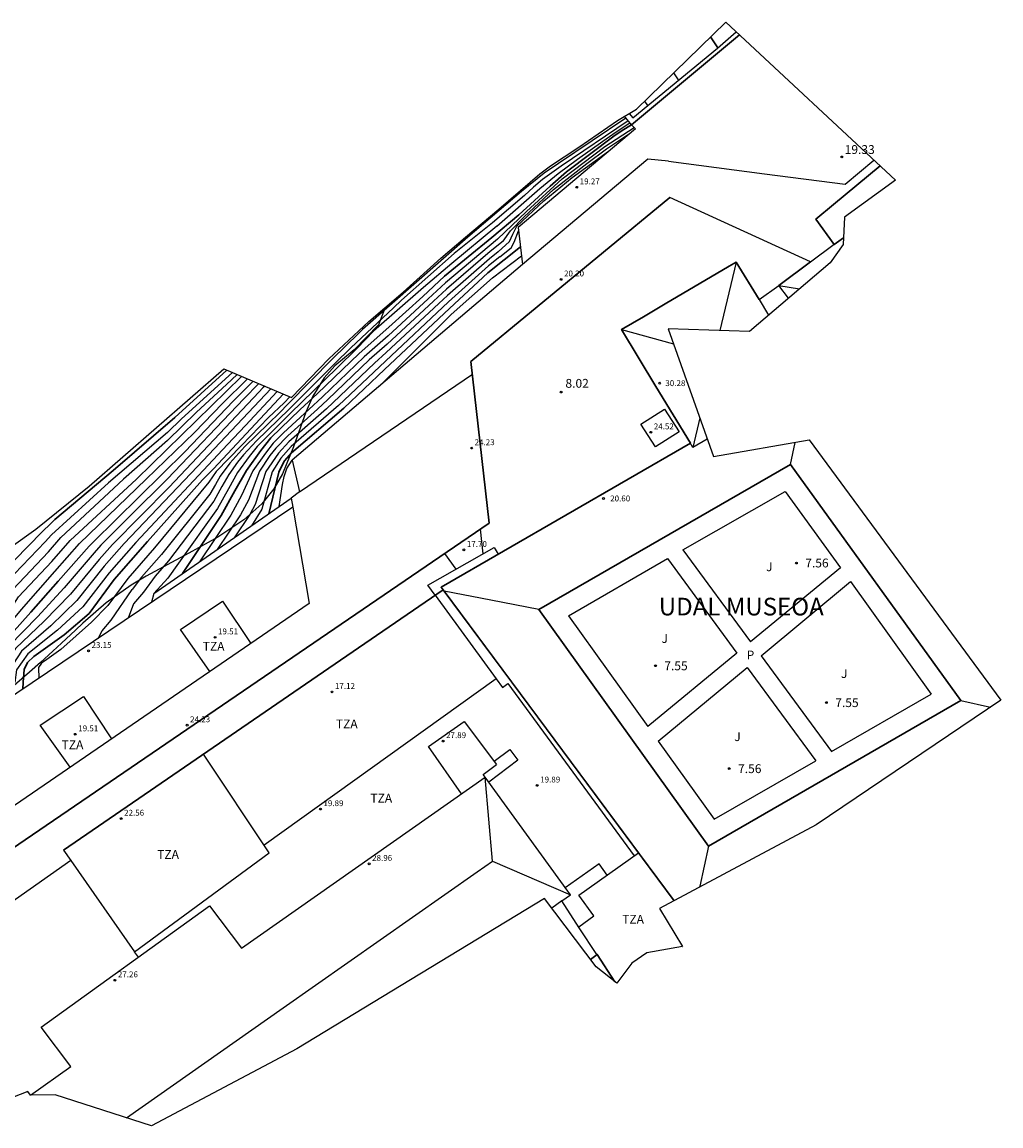
# Model space of a CAD drawing. Units: metres. Extents: x 582170 to 582308, y 4797334 to 4797443.
# Drawn here: x 582225 to 582308, y 4797349 to 4797443 of the extents above; entities that cross this region are included whole.
import ezdxf

# ---------------------------------------------------------------- set-up
doc = ezdxf.new("R2010")
doc.units = ezdxf.units.M
doc.header["$MEASUREMENT"] = 0
for name, color, linetype in [('020104', 34, 'Continuous'), ('020204', 9, 'Continuous'), ('020308', 9, 'Continuous'), ('060145', 9, 'Continuous'), ('070105', 6, 'Continuous'), ('080101', 9, 'Continuous'), ('080109', 9, 'Continuous'), ('080110', 9, 'Continuous'), ('080118', 9, 'Continuous'), ('080137', 9, 'Continuous'), ('080201', 9, 'Continuous'), ('080303', 9, 'Continuous'), ('080305', 9, 'Continuous'), ('080310', 9, 'Continuous'), ('080311', 9, 'Continuous'), ('100106', 63, 'Continuous'), ('100302', 7, 'Continuous')]:
    doc.layers.add(name, color=color, linetype=linetype)
for name, color, linetype, lineweight in [('020105', 24, 'Continuous', 30), ('080111', 7, 'Continuous', 30), ('080126', 7, 'Continuous', 30)]:
    doc.layers.add(name, color=color, linetype=linetype, lineweight=lineweight)
doc.layers.add('Ambito Restitucion', color=7, linetype='Continuous', true_color=0xfc00bc)
doc.styles.add('ARIAL', font='ARIAL.TTF', dxfattribs={"height": 1})
doc.styles.add('ARIALI', font='ARIALI.TTF', dxfattribs={"height": 1})
doc.styles.get("Standard").update_dxf_attribs({"font": 'txt.shx'})

# ---------------------------------------------------------------- blocks, each defined once
blk = doc.blocks.new('COTAPU')
blk.add_circle((0, 0), 0.075)
blk = doc.blocks.new('PUNTO')
blk.add_circle((0, 0), 0.075)
at = {"layer": '080201'}
blk.add_attdef('NPUNTO', (2335165.542, 19185173.997, 151.094), '', height=0.75, dxfattribs=at)

msp = doc.modelspace()

# ---------------------------------------------------------------- linework, layer by layer
at = {"layer": '020104'}
for points in [[(582280.93, 4797437.98, 25.5), (582280.53, 4797438.6, 25.5)], [(582278.31, 4797435.82, 26), (582278.06, 4797436.18, 26)], [(582276.44, 4797434.74, 21.5), (582270.73, 4797430.89, 21.5), (582269.5, 4797430.06, 21.5), (582267.58, 4797428.49, 21.5), (582263.02, 4797424.63, 21.5), (582254.07, 4797416.77, 21.5), (582253.72, 4797416.43, 21.5), (582251.53, 4797414.31, 21.5), (582247.73, 4797410.42, 21.5), (582247.05, 4797409.71, 21.5)], [(582276.65, 4797434.5, 21), (582270.96, 4797430.65, 21), (582269.37, 4797429.53, 21), (582268.59, 4797428.87, 21), (582267.84, 4797428.16, 21), (582265.11, 4797425.84, 21), (582261.85, 4797423.22, 21), (582257.37, 4797419.27, 21), (582256.7, 4797418.62, 21), (582253.06, 4797415.22, 21), (582251.7, 4797413.89, 21), (582247.84, 4797409.99, 21)], [(582265.47, 4797425.54, 20.5), (582269.12, 4797428.76, 20.5), (582270.7, 4797430.04, 20.5), (582272.33, 4797431.26, 20.5), (582274.5, 4797432.79, 20.5), (582275.61, 4797433.56, 20.5), (582276.79, 4797434.33, 20.5)], [(582265.54, 4797424.44, 19.5), (582268.01, 4797426.79, 19.5), (582271.04, 4797429.59, 19.5), (582274.66, 4797432.33, 19.5), (582277.14, 4797433.95, 19.5)], [(582266.02, 4797424.28, 19), (582266.64, 4797425.17, 19), (582267.79, 4797426.36, 19), (582270.29, 4797428.68, 19), (582273.12, 4797430.89, 19), (582274.8, 4797432.12, 19), (582276.83, 4797433.48, 19)], [(582265.59, 4797423.38, 18.5), (582266.55, 4797424.25, 18.5), (582266.85, 4797424.86, 18.5), (582267.17, 4797425.56, 18.5), (582269.46, 4797427.71, 18.5), (582271.88, 4797429.69, 18.5), (582274.97, 4797431.92, 18.5)], [(582265.47, 4797425.54, 20.5), (582261.66, 4797422.39, 20.5), (582259.26, 4797420.33, 20.5), (582254.99, 4797416.62, 20.5), (582253.61, 4797415.19, 20.5), (582251.87, 4797413.48, 20.5), (582247.93, 4797409.66, 20.5), (582246.44, 4797408.17, 20.5)], [(582265.73, 4797422.95, 18), (582266.69, 4797423.72, 18), (582266.94, 4797424.19, 18), (582267.33, 4797425.15, 18)], [(582265.54, 4797424.44, 19.5), (582261.11, 4797420.75, 19.5), (582259.64, 4797419.38, 19.5), (582256.23, 4797416.24, 19.5), (582254.2, 4797414.46, 19.5), (582250.66, 4797411.05, 19.5), (582249.51, 4797409.98, 19.5), (582247.35, 4797407.98, 19.5)], [(582266.02, 4797424.28, 19), (582264.91, 4797423.4, 19), (582261.2, 4797420.21, 19), (582260.1, 4797419.18, 19), (582256.16, 4797415.52, 19), (582254.64, 4797414.19, 19), (582251.12, 4797410.81, 19), (582250.25, 4797410.01, 19), (582247.72, 4797407.72, 19)], [(582265.59, 4797423.38, 18.5), (582264.85, 4797422.79, 18.5), (582261.28, 4797419.66, 18.5), (582260.55, 4797418.97, 18.5), (582256.08, 4797414.81, 18.5), (582255.07, 4797413.91, 18.5), (582251.57, 4797410.56, 18.5), (582251, 4797410.03, 18.5), (582247.81, 4797407.22, 18.5)], [(582265.73, 4797422.95, 18), (582264.78, 4797422.19, 18), (582261.37, 4797419.12, 18), (582256.01, 4797414.09, 18), (582252.03, 4797410.32, 18), (582248.01, 4797406.83, 18)], [(582255.5, 4797411.96, 17), (582261.59, 4797418.05, 17), (582265.1, 4797421.17, 17), (582267.57, 4797423.02, 17)], [(582243, 4797413.12, 27), (582238.69, 4797409.19, 27), (582237.49, 4797408.03, 27), (582232.47, 4797403.75, 27)], [(582243.4, 4797412.95, 26.5), (582242.5, 4797412.09, 26.5), (582239.94, 4797409.74, 26.5), (582237.48, 4797407.35, 26.5), (582233.75, 4797404.06, 26.5)], [(582234.85, 4797404.05, 26), (582243.79, 4797412.79, 26)], [(582244.28, 4797412.58, 25.5), (582242.15, 4797410.49, 25.5), (582239.77, 4797408.03, 25.5), (582235.69, 4797404.04, 25.5)], [(582245.26, 4797412.17, 24.5), (582243.99, 4797410.89, 24.5), (582237.5, 4797404.07, 24.5), (582234.31, 4797400.92, 24.5)], [(582245.75, 4797411.96, 24), (582245.6, 4797411.82, 24), (582245.26, 4797411.45, 24), (582237.63, 4797403.36, 24)], [(582246.28, 4797411.74, 23.5), (582240.04, 4797405.13, 23.5)], [(582246.82, 4797411.51, 23), (582244.12, 4797408.62, 23), (582242.58, 4797406.99, 23)], [(582247.89, 4797411.06, 22), (582247.41, 4797410.54, 22)], [(582241.62, 4797404.7, 22), (582243.77, 4797406.9, 22), (582246.08, 4797409.28, 22), (582247.41, 4797410.54, 22)], [(582247.05, 4797409.71, 21.5), (582244.07, 4797406.84, 21.5), (582242.78, 4797405.41, 21.5)], [(582243.95, 4797406.13, 21), (582245.06, 4797407.32, 21), (582247.84, 4797409.99, 21)], [(582245.11, 4797406.84, 20.5), (582246.44, 4797408.17, 20.5)], [(582246.48, 4797407.12, 19.5), (582247.35, 4797407.98, 19.5)], [(582242.58, 4797406.99, 23), (582234.8, 4797398.67, 23), (582232.54, 4797396.08, 23), (582230.29, 4797393.19, 23), (582228.13, 4797391.21, 23), (582225.62, 4797389.21, 23), (582224.66, 4797387.85, 23), (582224.51, 4797386.77, 23)], [(582246.48, 4797407.12, 19.5), (582245.81, 4797406.27, 19.5), (582244.75, 4797404.75, 19.5), (582243.79, 4797402.66, 19.5), (582242.87, 4797400.98, 19.5), (582240.22, 4797397.03, 19.5)], [(582246.69, 4797406.69, 19), (582247.72, 4797407.72, 19)], [(582246.91, 4797406.27, 18.5), (582247.81, 4797407.22, 18.5)], [(582243.95, 4797406.13, 21), (582243.44, 4797405.49, 21), (582242.7, 4797404.46, 21), (582242.11, 4797403.43, 21), (582241.42, 4797402.17, 21), (582237.58, 4797397.12, 21), (582236.44, 4797395.82, 21)], [(582245.11, 4797406.84, 20.5), (582244.44, 4797405.99, 20.5), (582243.45, 4797404.62, 20.5), (582242.66, 4797403.24, 20.5), (582241.74, 4797401.56, 20.5), (582238.42, 4797396.92, 20.5)], [(582246.69, 4797406.69, 19), (582246.19, 4797406.06, 19), (582245.3, 4797404.72, 19), (582244.37, 4797402.27, 19), (582243.68, 4797401.01, 19), (582241.7, 4797398.06, 19)], [(582246.91, 4797406.27, 18.5), (582245.84, 4797404.7, 18.5), (582244.94, 4797401.89, 18.5), (582244.48, 4797401.05, 18.5), (582243.15, 4797399.06, 18.5)], [(582247.12, 4797405.84, 18), (582248.01, 4797406.83, 18)], [(582240.04, 4797405.13, 23.5), (582233.81, 4797398.59, 23.5), (582232.11, 4797396.65, 23.5), (582229.77, 4797393.73, 23.5), (582227.56, 4797391.59, 23.5), (582225.09, 4797389.44, 23.5), (582224.03, 4797387.83, 23.5), (582223.8, 4797386.73, 23.5)], [(582242.78, 4797405.41, 21.5), (582241.96, 4797404.31, 21.5), (582241.56, 4797403.61, 21.5), (582241.1, 4797402.77, 21.5), (582236.98, 4797397.66, 21.5), (582235.29, 4797395.72, 21.5), (582234.5, 4797394.66, 21.5)], [(582247.12, 4797405.84, 18), (582246.39, 4797404.67, 18), (582245.52, 4797401.5, 18), (582244.63, 4797400.09, 18)], [(582246.99, 4797401.72, 17), (582247.25, 4797403.6, 17), (582247.4, 4797404.29, 17), (582247.62, 4797404.96, 17), (582248.08, 4797405.66, 17)], [(582241.62, 4797404.7, 22), (582241.01, 4797403.8, 22), (582236.39, 4797398.21, 22), (582234.13, 4797395.61, 22), (582232.41, 4797393.32, 22)], [(582237.63, 4797403.36, 24), (582232.81, 4797398.51, 24), (582231.68, 4797397.21, 24), (582229.24, 4797394.28, 24), (582227, 4797391.98, 24), (582224.57, 4797389.66, 24), (582223.39, 4797387.82, 24), (582223.08, 4797386.69, 24)], [(582227.63, 4797399.32, 27), (582232.47, 4797403.75, 27)], [(582228.43, 4797399.08, 26.5), (582233.75, 4797404.06, 26.5)], [(582234.85, 4797404.05, 26), (582229.22, 4797398.83, 26)], [(582230.02, 4797398.59, 25.5), (582235.69, 4797404.04, 25.5)], [(582234.31, 4797400.92, 24.5), (582231.82, 4797398.43, 24.5), (582231.25, 4797397.78, 24.5), (582228.72, 4797394.82, 24.5), (582226.43, 4797392.36, 24.5), (582224.04, 4797389.89, 24.5), (582222.76, 4797387.8, 24.5), (582222.37, 4797386.65, 24.5)], [(582211.21, 4797376.77, 27), (582211.93, 4797377.88, 27), (582213.06, 4797379.25, 27), (582213.98, 4797380.1, 27), (582214.63, 4797380.76, 27), (582215.26, 4797381.41, 27), (582216.17, 4797382.52, 27), (582220.01, 4797388.45, 27), (582221.31, 4797391.44, 27), (582222.72, 4797393.67, 27), (582223.83, 4797395.33, 27), (582227.1, 4797398.72, 27), (582227.63, 4797399.32, 27)], [(582212.4, 4797377.57, 26.5), (582212.94, 4797378.4, 26.5), (582213.78, 4797379.43, 26.5), (582214.48, 4797380.07, 26.5), (582214.96, 4797380.67, 26.5), (582216.6, 4797382.41, 26.5), (582217.57, 4797383.21, 26.5), (582220.26, 4797387.54, 26.5), (582220.52, 4797388.25, 26.5), (582221.86, 4797391.11, 26.5), (582223.51, 4797393.44, 26.5), (582224.34, 4797394.68, 26.5), (582227.37, 4797397.88, 26.5), (582228.43, 4797399.08, 26.5)], [(582213.59, 4797378.37, 26), (582214.51, 4797379.61, 26), (582215.3, 4797380.58, 26), (582217.04, 4797382.3, 26), (582218.48, 4797383.5, 26), (582220.5, 4797386.64, 26), (582220.81, 4797387.38, 26), (582221.18, 4797388.41, 26), (582222.42, 4797390.78, 26), (582224.29, 4797393.2, 26), (582224.84, 4797394.04, 26), (582227.65, 4797397.05, 26), (582229.22, 4797398.83, 26)], [(582214.79, 4797379.18, 25.5), (582215.23, 4797379.79, 25.5), (582215.63, 4797380.49, 25.5), (582217.47, 4797382.19, 25.5), (582219.4, 4797383.79, 25.5), (582220.75, 4797385.73, 25.5), (582221.1, 4797386.45, 25.5), (582221.65, 4797388.1, 25.5), (582222.97, 4797390.45, 25.5), (582225.08, 4797392.97, 25.5), (582227.92, 4797396.21, 25.5), (582230.02, 4797398.59, 25.5)], [(582238.42, 4797396.92, 20.5), (582237.51, 4797395.63, 20.5), (582236.33, 4797394.34, 20.5), (582236.14, 4797393.59, 20.5)], [(582236.44, 4797395.82, 21), (582235.45, 4797394.44, 21), (582234.59, 4797393.45, 21), (582234.16, 4797392.25, 21)], [(582231.59, 4797390.51, 21.5), (582231.93, 4797391.15, 21.5), (582232.69, 4797392.07, 21.5), (582234.5, 4797394.66, 21.5)], [(582232.41, 4797393.32, 22), (582231.03, 4797391.89, 22), (582228.42, 4797389.58, 22), (582227.23, 4797388.72, 22), (582226.79, 4797388.4, 22), (582226.52, 4797388.05, 22), (582226.55, 4797387.11, 22)]]:
    msp.add_polyline3d(points, dxfattribs=at)
at = {"layer": '020105'}
for points in [[(582284.26, 4797440.71, 25), (582283.65, 4797441.64, 25)], [(582265.05, 4797424.6, 20), (582267.34, 4797426.51, 20), (582270.01, 4797428.95, 20), (582271.39, 4797430.17, 20), (582275.43, 4797433.21, 20), (582276.12, 4797433.68, 20), (582276.93, 4797434.16, 20)], [(582265.05, 4797424.6, 20), (582261.02, 4797421.3, 20), (582259.19, 4797419.58, 20), (582256.3, 4797416.96, 20), (582253.77, 4797414.73, 20), (582250.21, 4797411.29, 20), (582248.77, 4797409.96, 20), (582246.27, 4797407.55, 20)], [(582247.33, 4797405.41, 17.5), (582247.43, 4797405.61, 17.5), (582248.04, 4797406.3, 17.5), (582252.48, 4797410.08, 17.5), (582255.94, 4797413.37, 17.5), (582261.46, 4797418.57, 17.5), (582264.71, 4797421.59, 17.5), (582267.48, 4797423.79, 17.5)], [(582242.52, 4797413.32, 27.5), (582238.1, 4797409.29, 27.5), (582232.87, 4797404.78, 27.5), (582227.91, 4797400.62, 27.5), (582227.56, 4797400.27, 27.5), (582226.83, 4797399.56, 27.5)], [(582244.77, 4797412.37, 25), (582243.07, 4797410.68, 25), (582238.98, 4797406.39, 25), (582231.17, 4797398.7, 25), (582230.82, 4797398.35, 25)], [(582247.34, 4797411.29, 22.5), (582244.97, 4797408.75, 22.5)], [(582244.97, 4797408.75, 22.5), (582241.39, 4797404.92, 22.5), (582240.46, 4797403.99, 22.5)], [(582246.27, 4797407.55, 20), (582245.43, 4797406.49, 20), (582244.2, 4797404.78, 20), (582243.21, 4797403.05, 20), (582242.06, 4797400.95, 20), (582238.76, 4797396.03, 20)], [(582246.1, 4797401.11, 17.5), (582246.94, 4797404.64, 17.5), (582247.33, 4797405.41, 17.5)], [(582240.46, 4797403.99, 22.5), (582235.8, 4797398.75, 22.5), (582232.97, 4797395.51, 22.5), (582230.82, 4797392.64, 22.5), (582228.7, 4797390.83, 22.5), (582226.14, 4797388.98, 22.5), (582225.59, 4797388.46, 22.5), (582225.3, 4797387.86, 22.5), (582225.23, 4797386.81, 22.5)], [(582210.04, 4797375.98, 27.5), (582210.92, 4797377.36, 27.5), (582212.33, 4797379.07, 27.5), (582213.49, 4797380.13, 27.5), (582214.3, 4797380.85, 27.5), (582215.09, 4797381.66, 27.5), (582215.73, 4797382.63, 27.5), (582219.77, 4797389.35, 27.5), (582220.76, 4797391.77, 27.5), (582221.94, 4797393.9, 27.5), (582223.32, 4797395.98, 27.5), (582226.83, 4797399.56, 27.5)], [(582215.96, 4797379.97, 25), (582215.96, 4797380.4, 25), (582217.91, 4797382.08, 25), (582220.32, 4797384.08, 25), (582220.99, 4797384.83, 25), (582221.43, 4797385.72, 25), (582221.51, 4797386.06, 25), (582221.65, 4797386.61, 25), (582222.12, 4797387.79, 25), (582223.52, 4797390.12, 25), (582225.86, 4797392.74, 25), (582228.19, 4797395.37, 25), (582230.82, 4797398.35, 25)], [(582225.23, 4797386.81, 22.5), (582225.19, 4797386.2, 22.5)]]:
    msp.add_polyline3d(points, dxfattribs=at)
at = {"layer": '060145'}
for points in [[(582281.28, 4797398.05, 7.59), (582289.97, 4797402.99, 7.61)], [(582289.97, 4797402.99, 7.61), (582294.69, 4797396.51, 7.59)], [(582281.28, 4797398.05, 7.59), (582287.05, 4797390.22, 7.59)], [(582271.57, 4797392.43, 7.56), (582279.98, 4797397.31, 7.58)], [(582279.98, 4797397.31, 7.58), (582285.88, 4797389.26, 7.59)], [(582294.69, 4797396.51, 7.59), (582287.05, 4797390.22, 7.59)], [(582287.94, 4797389.03, 7.59), (582295.55, 4797395.34, 7.59)], [(582295.55, 4797395.34, 7.59), (582302.39, 4797385.78, 7.56)], [(582271.57, 4797392.43, 7.56), (582278.31, 4797383.02, 7.59)], [(582285.88, 4797389.26, 7.59), (582278.31, 4797383.02, 7.59)], [(582287.94, 4797389.03, 7.59), (582293.93, 4797380.9, 7.59)], [(582279.2, 4797381.78, 7.59), (582286.76, 4797388.05, 7.59)], [(582286.76, 4797388.05, 7.59), (582292.58, 4797380.12, 7.58)], [(582293.93, 4797380.9, 7.59), (582302.39, 4797385.78, 7.56)], [(582279.2, 4797381.78, 7.59), (582283.95, 4797375.15, 7.59), (582292.58, 4797380.12, 7.58)]]:
    msp.add_polyline3d(points, dxfattribs=at)
at = {"layer": '070105'}
for points in [[(582276.73, 4797435.13, 26.27), (582277.03, 4797434.76, 26.27), (582284.23, 4797440.69, 25), (582285.83, 4797442.06, 24.72)], [(582276.93, 4797434.16, 26.46), (582276.32, 4797434.89, 26.19)], [(582280.07, 4797431.09, 19.34), (582288.23, 4797430.01, 19.35), (582295.08, 4797429.11, 19.34), (582297.52, 4797431.17, 19.32)], [(582236.33, 4797394.34, 23.1), (582248.01, 4797402.43, 23.1)]]:
    msp.add_polyline3d(points, dxfattribs=at)
at = {"layer": '080101'}
for points in [[(582277.25, 4797433.84, 19.29), (582267.29, 4797425.45, 19.19), (582267.66, 4797422.29, 20.2), (582248.08, 4797405.66, 20.23), (582248.7, 4797402.97, 24.2), (582248.01, 4797402.43, 24.18), (582248.14, 4797401.68, 24.2)], [(582292.15, 4797422.53, 20.55), (582280.17, 4797427.99, 20.13)], [(582287.77, 4797419.31, 23.94), (582289.45, 4797420.52, 23.94)], [(582279.74, 4797410.01, 24.39), (582280.97, 4797408.06, 24.39), (582278.97, 4797406.79, 24.52), (582277.73, 4797408.73, 24.52), (582279.74, 4797410.01, 24.39)], [(582248.14, 4797401.68, 23.12), (582223.37, 4797384.97, 23.22)], [(582260.24, 4797394.19, 20.59), (582259.62, 4797395.03, 20.59), (582265.25, 4797398.25, 20.59), (582265.582, 4797397.667, 20.59)], [(582228.64, 4797372.52, 22.31), (582229.27, 4797371.65, 22.38)], [(582229.27, 4797371.65, 19), (582212.94, 4797360.15, 15.2)]]:
    msp.add_polyline3d(points, dxfattribs=at)
at = {"layer": '080109'}
for points in [[(582285.82, 4797422.49, 30.19), (582284.43, 4797416.69, 32.25)], [(582289.45, 4797420.52, 26.79), (582291.21, 4797420.23, 27.3)], [(582276.08, 4797416.78, 30.19), (582280.49, 4797415.55, 31.77)], [(582282.72, 4797409.27, 31.09), (582282.15, 4797406.74, 30.19)], [(582282.72, 4797409.26, 31.09), (582282.15, 4797406.74, 30.19)], [(582290.45, 4797405.29, 19.25), (582290.84, 4797407.18, 19.53)], [(582269.06, 4797392.98, 19.31), (582264.98, 4797393.76, 19.81), (582261.008, 4797394.519, 20.299)], [(582304.91, 4797385.24, 19.19), (582307.43, 4797384.66, 19.64)], [(582265.12, 4797371.59, 31.12), (582264.5, 4797378.73, 28.94)], [(582264.52, 4797378.69, 28.3), (582264.52, 4797378.69, 28.3)], [(582283.46, 4797372.87, 19.23), (582282.73, 4797369.47, 19.9), (582282.71, 4797369.36, 19.93)], [(582283.46, 4797372.87, 19.23), (582282.73, 4797369.47, 19.9), (582282.71, 4797369.37, 19.93)], [(582263.81, 4797370.67, 31.12), (582265.12, 4797371.59, 31.12)], [(582265.12, 4797371.59, 31.12), (582271.73, 4797368.71, 28.94)], [(582234, 4797349.77, 31.13), (582247.33, 4797359.11, 31.13), (582263.81, 4797370.67, 31.12)]]:
    msp.add_polyline3d(points, dxfattribs=at)
at = {"layer": '080110'}
for points in [[(582280.07, 4797431.09, 19.34), (582278.32, 4797431.24, 19.34), (582267.66, 4797422.29, 19.34)], [(582292.15, 4797422.53, 26.79), (582294.144, 4797424.013, 26.79)], [(582290.26, 4797419.42, 26.79), (582289.45, 4797420.52, 26.79)], [(582287.77, 4797419.31, 30.19), (582288.58, 4797417.98, 30.19)], [(582287.77, 4797419.31, 30.19), (582288.58, 4797417.99, 30.19)], [(582248.7, 4797402.97, 24.23), (582263.4, 4797412.97, 24.23)], [(582283.36, 4797407.45, 30.19), (582282.15, 4797406.74, 30.19), (582281.91, 4797407.14, 30.19)], [(582248.14, 4797401.68, 24.2), (582249.53, 4797393.47, 24.38)], [(582260.24, 4797394.19, 20.59), (582265.42, 4797387.09, 20.59), (582245.702, 4797372.932, 20.59)], [(582266.74, 4797386.8, 20.54), (582260.91, 4797394.65, 20.47)], [(582249.53, 4797393.47, 24.38), (582208.95, 4797365.7, 24.4), (582201.67, 4797370.33, 24.31)], [(582241.099, 4797387.701, 24.38), (582238.6, 4797391.28, 24.38), (582242.17, 4797393.68, 24.38), (582244.561, 4797390.069, 24.38)], [(582265.42, 4797387.09, 20.59), (582265.96, 4797386.35, 20.59), (582266.4, 4797386.67, 20.59), (582277.16, 4797372.04, 20.59)], [(582269.69, 4797382.82, 20.58), (582266.74, 4797386.8, 20.54)], [(582229.208, 4797379.563, 24.38), (582226.68, 4797383.14, 24.38), (582230.36, 4797385.57, 24.38), (582232.722, 4797381.968, 24.38)], [(582262.483, 4797377.315, 27.92), (582259.68, 4797381.33, 27.92), (582262.69, 4797383.46, 27.92), (582265.44, 4797379.81, 27.92)], [(582262.485, 4797377.316, 27.92), (582259.68, 4797381.33, 27.92), (582262.69, 4797383.46, 27.92), (582265.44, 4797379.81, 27.92)], [(582280.54, 4797368.21, 20.72), (582269.69, 4797382.82, 20.58)], [(582229.27, 4797371.65, 22.38), (582234.69, 4797363.89, 22.62), (582246.13, 4797372.29, 22.71), (582240.541, 4797380.679, 22.04)], [(582265.243, 4797380.072, 21.89), (582266.57, 4797381.07, 21.89), (582267.26, 4797380.16, 21.89), (582264.802, 4797378.311, 21.89)], [(582264.5, 4797378.73, 27.92), (582264.33, 4797378.95, 27.92), (582265.44, 4797379.81, 27.92)], [(582229.26, 4797354.13, 28.82), (582226.74, 4797357.48, 27.27), (582241.07, 4797367.78, 27.24), (582243.79, 4797364.2, 28.99), (582264.5, 4797378.73, 28.94)], [(582271.01, 4797368.22, 27.93), (582271.73, 4797368.71, 28.94), (582264.5, 4797378.73, 28.94)], [(582272.439, 4797366.009, 22.02), (582273.72, 4797366.93, 22.02), (582272.46, 4797368.69, 22.02), (582277.51, 4797372.29, 22.02)], [(582274.853, 4797370.396, 22.02), (582274.17, 4797371.35, 22.02), (582271.298, 4797369.309, 22.02)], [(582271.01, 4797368.22, 27.93), (582270.14, 4797367.6, 27.93)], [(582273.981, 4797363.638, 19.56), (582272.49, 4797365.93, 19.74), (582271.01, 4797368.22, 19.92)], [(582235.019, 4797363.431, 19.89), (582234.69, 4797363.89, 19.89)], [(582225.84, 4797351.7, 27.96), (582229.26, 4797354.13, 28.82)]]:
    msp.add_polyline3d(points, dxfattribs=at)
at = {"layer": '080111'}
for points in [[(582276.93, 4797434.16, 19.29), (582286.09, 4797441.82, 19.29)], [(582276.93, 4797434.16, 8.3), (582277.25, 4797433.84, 8.3)], [(582298.06, 4797430.67, 7.99), (582294.1, 4797427.39, 7.99)], [(582280.17, 4797427.99, 20.13), (582263.28, 4797414.04, 20.13), (582264.82, 4797400.32, 24.46), (582206.9, 4797360.79, 24.46)], [(582294.1, 4797427.39, 7.99), (582292.6, 4797426.15, 7.99), (582294.16, 4797423.99, 7.95), (582294.93, 4797424.55, 7.96)], [(582285.23, 4797422.14, 30.19), (582279.78, 4797418.94, 30.19)], [(582285.23, 4797422.14, 30.19), (582285.82, 4797422.49, 30.19), (582287.77, 4797419.31, 30.19)], [(582289.45, 4797420.52, 26.79), (582292.15, 4797422.53, 26.79)], [(582279.78, 4797418.94, 30.19), (582277.93, 4797417.86, 30.19), (582276.08, 4797416.78, 30.19), (582279, 4797411.94, 30.19), (582281.93, 4797407.11, 20.67), (582260.74, 4797394.87, 20.47), (582260.91, 4797394.65, 22.11)], [(582260.91, 4797394.65, 22.11), (582251.19, 4797387.98, 22.11)], [(582251.19, 4797387.98, 22.11), (582228.64, 4797372.52, 22.11)], [(582281.24, 4797364.33, 7.41), (582281.25, 4797364.33, 7.41)], [(582273.43, 4797363.23, 7.68), (582274.01, 4797363.66, 7.69), (582275.52, 4797361.32, 7.57)]]:
    msp.add_polyline3d(points, dxfattribs=at)
at = {"layer": '080118'}
msp.add_polyline3d([(582260.91, 4797394.65, 0), (582280.54, 4797368.21, 0)], dxfattribs=at)
at = {"layer": '080126'}
msp.add_polyline3d([(582290.45, 4797405.29, 19.25), (582304.91, 4797385.24, 19.19), (582283.46, 4797372.87, 19.23), (582269.06, 4797392.98, 19.31), (582290.45, 4797405.29, 19.25)], dxfattribs=at)
at = {"layer": '080137'}
for points in [[(582264.07, 4797399.808, 17.7), (582264.28, 4797397.695, 17.7)], [(582261.028, 4797397.732, 17.7), (582261.992, 4797396.387, 17.7)]]:
    msp.add_polyline3d(points, dxfattribs=at)
at = {"layer": '100106'}
msp.add_polyline3d([(582255.99, 4797418.63, 0), (582255.43, 4797417.16, 0), (582253.34, 4797415.04, 0), (582251.71, 4797413.67, 0), (582250.79, 4797412.65, 0), (582249.85, 4797411.11, 0), (582249.24, 4797409.74, 0), (582248.78, 4797408.48, 0), (582248.19, 4797406.79, 0), (582247.26, 4797404.5, 0), (582246.54, 4797403.23, 0), (582245.5, 4797401.95, 0), (582243.99, 4797400.6, 0), (582241.77, 4797399.11, 0), (582239.31, 4797397.75, 0), (582235.67, 4797395.8, 0), (582234.4, 4797395.05, 0), (582232.28, 4797393.54, 0), (582230.28, 4797391.8, 0), (582229.67, 4797391.23, 0), (582228.47, 4797390.11, 0), (582227.73, 4797389.42, 0), (582226.69, 4797388.48, 0), (582225.75, 4797387.64, 0), (582222.92, 4797385.2, 0)], dxfattribs=at)
at = {"layer": 'Ambito Restitucion'}
msp.add_polyline3d([(582219.97, 4797395.31, 28.96), (582226.31, 4797399.79, 28.16), (582230.82, 4797403.45, 27.36), (582242.29, 4797413.42, 26.56), (582248.03, 4797411, 25.76), (582251.21, 4797414.28, 25.76), (582254.61, 4797417.46, 25.76), (582257.53, 4797419.95, 25.76), (582260.73, 4797422.84, 25.76), (582262.82, 4797424.63, 25.76), (582265.64, 4797426.99, 25.76), (582269.14, 4797430, 25.76), (582270.05, 4797430.69, 25.76), (582272.45, 4797432.28, 25.76), (582275.72, 4797434.54, 25.76), (582277.35, 4797435.49, 25.76), (582284.93, 4797442.9, 25.68), (582299.37, 4797429.45, 19.31), (582295.02, 4797426.31, 7.98), (582294.9, 4797423.99, 7.98), (582293.81, 4797422.44, 7.98), (582286.96, 4797416.61, 22.99), (582280.04, 4797416.84, 22.99), (582283.88, 4797405.98, 28.55), (582292.01, 4797407.38, 26.91), (582308.32, 4797385.26, 25.26), (582292.63, 4797374.66, 23.62), (582279.31, 4797367.55, 21.98), (582281.25, 4797364.33, 21.98), (582278.23, 4797363.8, 22.08), (582276.96, 4797362.92, 22.08), (582275.67, 4797361.2, 22.08), (582273.92, 4797362.59, 23.55), (582269.54, 4797368.4, 24.34), (582248.47, 4797355.62, 25.24), (582236.13, 4797349.08, 26.15), (582227.95, 4797351.71, 27.05), (582227.95, 4797351.71, 27.96), (582225.84, 4797351.7, 27.96), (582225.61, 4797352.01, 27.45), (582221.82, 4797350.52, 27.45)], dxfattribs=at)

# ---------------------------------------------------------------- block references
at = {"layer": '020204', "rotation": 359.9900000160348}
for p in [(582294.79, 4797431.44, 19.33), (582290.94, 4797396.92, 7.56), (582278.96, 4797388.19, 7.55), (582293.49, 4797385.06, 7.55), (582285.23, 4797379.45, 7.56)]:
    msp.add_blockref('COTAPU', p, dxfattribs=at)
at = {"layer": '020204'}
msp.add_blockref('COTAPU', (582270.94, 4797411.45, 8.02), dxfattribs=at)
at = {"layer": '080201'}
for p in [(582272.27, 4797428.86, 19.27), (582270.94, 4797421.03, 20.2), (582278.57, 4797408.04, 24.52), (582263.34, 4797406.69, 24.23), (582262.68, 4797398.04, 17.7), (582241.53, 4797390.61, 19.51), (582230.78, 4797389.46, 23.15), (582251.47, 4797385.97, 17.12), (582239.16, 4797383.14, 24.23), (582229.65, 4797382.37, 19.51), (582260.91, 4797381.79, 27.89), (582268.91, 4797378.02, 19.89), (582250.49, 4797376.01, 19.89), (582233.55, 4797375.2, 22.56), (582254.63, 4797371.36, 28.96), (582233.02, 4797361.46, 27.26)]:
    msp.add_blockref('PUNTO', p, dxfattribs=at)
at = {"layer": '080201', "rotation": 359.9900000160348}
for p in [(582279.32, 4797412.21, 30.28), (582274.54, 4797402.41, 20.6)]:
    msp.add_blockref('PUNTO', p, dxfattribs=at)

# ---------------------------------------------------------------- texts
at = {"layer": '020308', "style": 'ARIAL'}
for s, p in [('19.33', (582295.04, 4797431.69, 19.32)), ('7.56', (582291.69, 4797396.55, 7.56)), ('7.55', (582279.71, 4797387.81, 7.55)), ('7.55', (582294.24, 4797384.68, 7.55)), ('7.56', (582285.98, 4797379.07, 7.56))]:
    msp.add_text(s, height=0.75, rotation=359.99, dxfattribs=at).set_placement(p)
msp.add_text('8.02', height=0.75, dxfattribs=at).set_placement((582271.31, 4797411.82, 8.02))
at = {"layer": '080303', "style": 'ARIAL'}
for s, p in [('19.27', (582272.52, 4797429.11, 19.27)), ('20.20', (582271.19, 4797421.28, 20.2)), ('24.52', (582278.82, 4797408.29, 24.52)), ('24.23', (582263.59, 4797406.94, 24.23)), ('17.70', (582262.93, 4797398.29, 17.7)), ('19.51', (582241.78, 4797390.86, 19.51)), ('23.15', (582231.03, 4797389.71, 23.15)), ('17.12', (582251.72, 4797386.22, 17.12)), ('24.23', (582239.41, 4797383.39, 24.23)), ('19.51', (582229.9, 4797382.62, 19.51)), ('27.89', (582261.16, 4797382.04, 27.89)), ('19.89', (582269.16, 4797378.27, 19.89)), ('22.56', (582233.8, 4797375.45, 22.56)), ('19.89', (582250.74, 4797376.26, 19.89)), ('28.96', (582254.88, 4797371.61, 28.96)), ('27.26', (582233.27, 4797361.71, 27.26))]:
    msp.add_text(s, height=0.5, dxfattribs=at).set_placement(p)
for s, p in [('30.28', (582279.8, 4797411.96, 30.28)), ('20.60', (582275.11, 4797402.16, 20.6))]:
    msp.add_text(s, height=0.5, rotation=359.99, dxfattribs=at).set_placement(p)
at = {"layer": '080305', "style": 'ARIALI'}
msp.add_text('UDAL MUSEOA', height=1.5, rotation=359.99, dxfattribs=at).set_placement((582279.24, 4797392.47))
at = {"layer": '080310', "style": 'ARIAL'}
msp.add_text('P', height=0.75, rotation=359.99, dxfattribs=at).set_placement((582286.71, 4797388.73))
at = {"layer": '080311', "style": 'ARIAL'}
for p in [(582240.48, 4797389.47, 19.26), (582251.8, 4797382.87, 17.73), (582228.49, 4797381.1, 19.26), (582254.73, 4797376.56, 20.25), (582236.61, 4797371.78, 22.87), (582276.13, 4797366.27, 21.83)]:
    msp.add_text('TZA', height=0.75, rotation=359.99, dxfattribs=at).set_placement(p)
at = {"layer": '100302', "style": 'ARIAL'}
for p in [(582288.36, 4797396.23), (582279.47, 4797390.13), (582294.73, 4797387.15), (582285.66, 4797381.79)]:
    msp.add_text('J', height=0.75, rotation=359.99, dxfattribs=at).set_placement(p)

doc.saveas('drawing.dxf')
